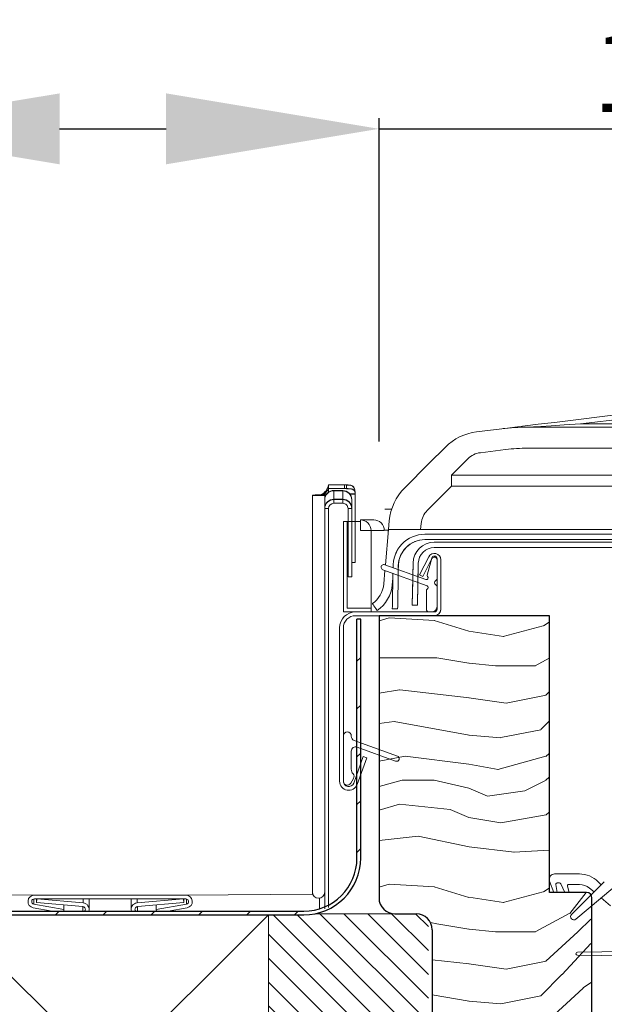
# Model space of a CAD drawing. Units: millimetres. Extents: x -23272466 to 44913, y -22484634 to 188.
# Drawn here: x -23269231 to -23269121, y -22483513 to -22483329 of the extents above; entities that cross this region are included whole.
import ezdxf

# ---------------------------------------------------------------- set-up
doc = ezdxf.new("R2010")
doc.units = ezdxf.units.MM
doc.linetypes.add('SLD-SOLID', pattern=[0])
doc.layers.get('0').update_dxf_attribs({"lineweight": 20})
for name, color, linetype, lineweight in [('KEYLITE DIMENSIONS', 7, 'Continuous', 18), ('KEYLITE IN VIEW', 253, 'Continuous', 5), ('KEYLITE RAFTER-TRIMMER', 7, 'Continuous', 18), ('KEYLITE ROOF WINDOW FLASHING', 7, 'Continuous', 18), ('KEYLITE ROOF WINDOW HATCH', 7, 'Continuous', 13), ('KONTUR GRUBY', 7, 'Continuous', 30)]:
    doc.layers.add(name, color=color, linetype=linetype, lineweight=lineweight)
doc.layers.add('KEYLITE INDICATIVE VIEW FLASHING 1', color=252, linetype='Continuous')
doc.layers.add('KEYLITE ROOF WINDOW FUTURETHERM FOAM', color=7, linetype='Continuous', lineweight=18, true_color=0xebec83)
doc.styles.add('Arial', font='arial.ttf')
doc.dimstyles.new('MLS_A3_1T5', dxfattribs={"dimtxt": 50, "dimasz": 40, "dimexe": 2, "dimexo": 50, "dimgap": 2, "dimtad": 1, "dimtoh": 1, "dimdec": 0, "dimzin": 0, "dimdsep": 46, "dimtxsty": 'Arial', "dimcen": 0.09, "dimclrd": 256, "dimclre": 256, "dimclrt": 256, "dimadec": 0, "dimazin": 0, "dimtfac": 1, "dimtdec": 0, "dimtix": 1, "dimtmove": 0, "dimatfit": 3, "dimfxl": 1, "dimtolj": 1, "dimtzin": 0, "dimarcsym": 0})

# ---------------------------------------------------------------- blocks, each defined once
blk = doc.blocks.new('*D38')
at = {"layer": 'Defpoints', "color": 0, "lineweight": 20, "transparency": 16777216}
for p in [(-23269163.34, -22483349), (-23269263.34, -22483411.29), (-23269163.34, -22483412.73)]:
    blk.add_point(p, dxfattribs=at)
at = {"layer": 'KEYLITE DIMENSIONS', "lineweight": -2, "transparency": 16777216}
for p, q in [((-23269263.34, -22483406.29), (-23269263.34, -22483347)), ((-23269163.34, -22483407.73), (-23269163.34, -22483347)), ((-23269223.34, -22483349), (-23269203.34, -22483349)), ((-23269163.34, -22483349), (-23269051.1, -22483349))]:
    blk.add_line(p, q, dxfattribs=at)
at = {"layer": 'KEYLITE DIMENSIONS', "lineweight": 20, "transparency": 16777216}
for points in [[(-23269223.34, -22483342.34), (-23269223.34, -22483355.67), (-23269263.34, -22483349)], [(-23269203.34, -22483342.34), (-23269203.34, -22483355.67), (-23269163.34, -22483349)]]:
    blk.add_solid(points, dxfattribs=at)
at = {"layer": 'KEYLITE DIMENSIONS', "transparency": 16777216, "insert": (-23269087.22, -22483338.34), "char_height": 15, "attachment_point": 5, "style": 'Arial'}
blk.add_mtext('\\A1;100mm', dxfattribs=at)

msp = doc.modelspace()

# ---------------------------------------------------------------- hatches: boundary and pattern name
at = {"layer": 'KEYLITE ROOF WINDOW FUTURETHERM FOAM'}
h = msp.add_hatch(dxfattribs=at)
h.set_pattern_fill('ANSI31', color=256, angle=450)
h.set_pattern_definition([(135, (-23270168.3376, -22483629.579), (-2.245064, -2.245064), [])])
h.paths.add_polyline_path([(-23269184.073, -22483496.654), (-23269184.073, -22483546.45), (-23269154.073, -22483546.45), (-23269154.073, -22483496.45), (-23269175.236, -22483496.45), (-23269175.536, -22483496.522), (-23269177.21, -22483496.654)])

# ---------------------------------------------------------------- linework, layer by layer
for p, q in [((-23269164.843, -22483424.45), (-23269166.843, -22483424.45)), ((-23269166.843, -22483424.45), (-23269164.843, -22483424.45)), ((-23269166.843, -22483424.45), (-23269164.843, -22483424.45)), ((-23269164.723, -22483424.45), (-23269164.843, -22483424.45)), ((-23269164.843, -22483439.75), (-23269164.843, -22483424.45)), ((-23269164.843, -22483439.75), (-23269164.843, -22483424.45)), ((-23269164.843, -22483424.45), (-23269164.723, -22483424.45)), ((-23269164.843, -22483439.75), (-23269164.843, -22483424.45)), ((-23269164.843, -22483424.45), (-23269164.723, -22483424.45)), ((-23269162.645, -22483424.45), (-23269164.723, -22483424.45)), ((-23269164.723, -22483424.45), (-23269162.645, -22483424.45)), ((-23269162.343, -22483424.45), (-23269162.645, -22483424.45)), ((-23269162.645, -22483424.45), (-23269162.343, -22483424.45)), ((-23269162.343, -22483424.392), (-23269161.644, -22483424.392)), ((-23269162.343, -22483424.392), (-23269161.644, -22483424.392)), ((-23269162.132, -22483430.92), (-23269161.549, -22483424.25)), ((-23269162.132, -22483430.92), (-23269161.549, -22483424.25)), ((-23269161.644, -22483425.334), (-23269161.644, -22483424.392)), ((-23269161.644, -22483425.334), (-23269161.644, -22483424.392)), ((-23269155.526, -22483424.25), (-23269161.549, -22483424.25)), ((-23269161.549, -22483424.25), (-23269155.526, -22483424.25)), ((-23269147.344, -22483424.25), (-23269155.526, -22483424.25)), ((-23269155.526, -22483424.25), (-23269147.353, -22483424.25)), ((-23269154.703, -22483425.15), (-23269101.984, -22483425.15)), ((-23269147.344, -22483424.25), (-23268969.376, -22483424.25)), ((-23269154.703, -22483426.15), (-23269101.984, -22483426.15)), ((-23269152.957, -22483426.65), (-23269101.23, -22483426.65)), ((-23269152.957, -22483427.65), (-23269101.23, -22483427.65)), ((-23269159.756, -22483434.169), (-23269159.729, -22483431.056)), ((-23269159.715, -22483431.799), (-23269159.697, -22483430.784)), ((-23269157.093, -22483438.45), (-23269156.956, -22483430.581)), ((-23269156.995, -22483432.79), (-23269156.956, -22483430.581)), ((-23269156.094, -22483438.468), (-23269155.956, -22483430.598)), ((-23269156.001, -22483433.151), (-23269155.956, -22483430.598)), ((-23269162.444, -22483434.486), (-23269162.222, -22483431.951)), ((-23269162.444, -22483434.486), (-23269162.222, -22483431.951)), ((-23269160.727, -22483432.495), (-23269160.756, -22483434.151)), ((-23269160.727, -22483432.495), (-23269160.756, -22483434.151)), ((-23269159.756, -22483434.169), (-23269159.733, -22483432.857)), ((-23269160.743, -22483433.401), (-23269160.85, -22483434.626)), ((-23269160.743, -22483433.401), (-23269160.85, -22483434.626)), ((-23269160.773, -22483435.126), (-23269160.79, -22483436.064)), ((-23269160.756, -22483434.151), (-23269160.773, -22483435.126)), ((-23269159.773, -22483435.144), (-23269159.756, -22483434.169)), ((-23269157.093, -22483438.45), (-23269157.013, -22483433.847)), ((-23269156.094, -22483438.468), (-23269156.019, -22483434.209)), ((-23269160.805, -22483436.929), (-23269160.818, -22483437.686)), ((-23269160.79, -22483436.064), (-23269160.805, -22483436.929)), ((-23269159.818, -22483437.704), (-23269159.805, -22483436.946)), ((-23269159.805, -22483436.946), (-23269159.79, -22483436.082)), ((-23269159.79, -22483436.082), (-23269159.773, -22483435.144)), ((-23269164.562, -22483438.223), (-23269164.596, -22483438.173)), ((-23269164.464, -22483438.366), (-23269164.562, -22483438.223)), ((-23269164.317, -22483438.58), (-23269164.464, -22483438.366)), ((-23269164.144, -22483438.833), (-23269164.317, -22483438.58)), ((-23269160.837, -22483438.77), (-23269160.842, -22483439.054)), ((-23269160.829, -22483438.308), (-23269160.837, -22483438.77)), ((-23269160.818, -22483437.686), (-23269160.829, -22483438.308)), ((-23269159.842, -22483439.072), (-23269159.837, -22483438.787)), ((-23269159.837, -22483438.787), (-23269159.829, -22483438.325)), ((-23269159.829, -22483438.325), (-23269159.818, -22483437.704)), ((-23269157.093, -22483438.45), (-23269156.094, -22483438.468)), ((-23269157.093, -22483438.45), (-23269156.094, -22483438.468)), ((-23269163.97, -22483439.085), (-23269164.144, -22483438.833)), ((-23269163.824, -22483439.299), (-23269163.97, -22483439.085)), ((-23269163.725, -22483439.442), (-23269163.824, -22483439.299)), ((-23269163.691, -22483439.493), (-23269163.725, -22483439.442)), ((-23269160.842, -22483439.054), (-23269160.843, -22483439.15)), ((-23269160.843, -22483439.15), (-23269159.844, -22483439.168)), ((-23269160.843, -22483439.15), (-23269159.844, -22483439.168)), ((-23269159.844, -22483439.168), (-23269159.842, -22483439.072)), ((-23269153.044, -22483439.75), (-23269153.543, -22483439.75)), ((-23269153.044, -22483439.75), (-23269153.543, -22483439.75)), ((-23269131.283, -22483490.292), (-23269130.498, -22483492.45)), ((-23269125.707, -22483488.95), (-23269130.343, -22483488.95)), ((-23269121.015, -22483490.415), (-23269127.168, -22483496.568)), ((-23269121.593, -22483490.993), (-23269122.172, -22483490.415)), ((-23269129.841, -22483492.45), (-23269130.107, -22483490.944)), ((-23269129.86, -22483490.65), (-23269129.416, -22483490.65)), ((-23269129.19, -22483490.795), (-23269128.418, -22483492.45)), ((-23269127.636, -22483492.45), (-23269127.954, -22483491.265)), ((-23269127.712, -22483490.95), (-23269125.707, -22483490.95)), ((-23269126.363, -22483497.45), (-23269119.4, -22483491.646)), ((-23269123.787, -22483491.646), (-23269122.946, -22483492.346)), ((-23269121.593, -22483493.474), (-23269119.843, -22483494.933)), ((-23269126.048, -22483503.65), (-23269116.349, -22483503.525)), ((-23269116.349, -22483504.375), (-23269126.048, -22483504.25))]:
    msp.add_line(p, q)
at = {"color": 7, "linetype": 'Continuous', "lineweight": 15}
for p, q in [((-23269155.737, -22483432.791), (-23269154.012, -22483429.406)), ((-23269155.737, -22483432.791), (-23269154.012, -22483429.406)), ((-23269152.962, -22483429.25), (-23269152.943, -22483429.25)), ((-23269152.962, -22483429.25), (-23269152.943, -22483429.25)), ((-23269162.272, -22483430.869), (-23269154.563, -22483433.675)), ((-23269162.272, -22483430.869), (-23269154.563, -22483433.675)), ((-23269155.114, -22483433.109), (-23269153.389, -22483429.723)), ((-23269155.114, -22483433.109), (-23269153.389, -22483429.723)), ((-23269154.302, -22483432.819), (-23269153.445, -22483429.621)), ((-23269154.302, -22483432.819), (-23269153.445, -22483429.621)), ((-23269152.443, -22483429.75), (-23269152.443, -22483433.384)), ((-23269152.443, -22483429.75), (-23269152.443, -22483433.384)), ((-23269152.443, -22483439.25), (-23269152.443, -22483429.95)), ((-23269152.443, -22483439.25), (-23269152.443, -22483429.95)), ((-23269151.743, -22483439.25), (-23269151.743, -22483429.95)), ((-23269151.743, -22483439.25), (-23269151.743, -22483429.95)), ((-23269154.323, -22483434.826), (-23269162.614, -22483431.808)), ((-23269154.323, -22483434.826), (-23269162.614, -22483431.808)), ((-23269155.114, -22483433.109), (-23269155.737, -22483432.791)), ((-23269155.114, -22483433.109), (-23269155.737, -22483432.791)), ((-23269152.443, -22483435.116), (-23269152.443, -22483438.75)), ((-23269152.443, -22483435.116), (-23269152.443, -22483438.75)), ((-23269154.443, -22483439.25), (-23269154.443, -22483435.7)), ((-23269154.443, -22483439.25), (-23269154.443, -22483435.7)), ((-23269167.743, -22483439.75), (-23269152.943, -22483439.75)), ((-23269167.743, -22483439.75), (-23269152.943, -22483439.75)), ((-23269167.743, -22483440.45), (-23269152.943, -22483440.45)), ((-23269167.743, -22483440.45), (-23269152.943, -22483440.45)), ((-23269153.443, -22483439.75), (-23269153.943, -22483439.75)), ((-23269153.443, -22483439.75), (-23269153.943, -22483439.75)), ((-23269170.743, -22483471.55), (-23269170.743, -22483442.75)), ((-23269170.743, -22483471.55), (-23269170.743, -22483442.75)), ((-23269170.043, -22483471.55), (-23269170.043, -22483442.75)), ((-23269170.043, -22483471.55), (-23269170.043, -22483442.75)), ((-23269170.043, -22483471.55), (-23269170.043, -22483463.05)), ((-23269170.043, -22483471.55), (-23269170.043, -22483463.05)), ((-23269168.543, -22483463.05), (-23269168.543, -22483463.114)), ((-23269168.543, -22483463.05), (-23269168.543, -22483463.114)), ((-23269168.017, -22483463.866), (-23269159.872, -22483466.831)), ((-23269168.017, -22483463.866), (-23269159.872, -22483466.831)), ((-23269168.543, -22483465.881), (-23269168.543, -22483469.3)), ((-23269168.543, -22483465.881), (-23269168.543, -22483469.3)), ((-23269160.214, -22483467.77), (-23269167.469, -22483465.13)), ((-23269160.214, -22483467.77), (-23269167.469, -22483465.13)), ((-23269166.291, -22483466.912), (-23269168.103, -22483471.892)), ((-23269166.291, -22483466.912), (-23269168.103, -22483471.892)), ((-23269165.633, -22483467.151), (-23269167.446, -22483472.132)), ((-23269165.633, -22483467.151), (-23269167.446, -22483472.132)), ((-23269166.291, -22483466.912), (-23269165.633, -22483467.151)), ((-23269166.291, -22483466.912), (-23269165.633, -22483467.151)), ((-23269168.129, -22483471.034), (-23269168.644, -22483471.925)), ((-23269168.129, -22483471.034), (-23269168.644, -22483471.925))]:
    msp.add_line(p, q, dxfattribs=at)
at = {"flags": 128}
for points in [[(-23269160.756, -22483434.151), (-23269160.773, -22483435.126), (-23269160.79, -22483436.064), (-23269160.805, -22483436.929), (-23269160.818, -22483437.686), (-23269160.829, -22483438.308), (-23269160.837, -22483438.77), (-23269160.842, -22483439.054), (-23269160.843, -22483439.15)], [(-23269159.844, -22483439.168), (-23269159.842, -22483439.072), (-23269159.837, -22483438.787), (-23269159.829, -22483438.325), (-23269159.818, -22483437.704), (-23269159.805, -22483436.946), (-23269159.79, -22483436.082), (-23269159.773, -22483435.144), (-23269159.756, -22483434.169)], [(-23269163.691, -22483439.493), (-23269163.725, -22483439.442), (-23269163.824, -22483439.299), (-23269163.97, -22483439.085), (-23269164.144, -22483438.833), (-23269164.317, -22483438.58), (-23269164.464, -22483438.366), (-23269164.562, -22483438.223), (-23269164.596, -22483438.173)]]:
    msp.add_lwpolyline(points, dxfattribs=at)
for centre, radius, start, end in [((-23269154.694, -22483431.171), 6.021, 90.0822, 182.54033), ((-23269154.703, -22483431.15), 6, 90, 182.7905), ((-23269154.661, -22483431.22), 5.07, 90.46897, 178.15225), ((-23269154.697, -22483431.165), 5.014, 90.06305, 182.35414), ((-23269152.957, -22483430.65), 4, 90, 179), ((-23269152.957, -22483430.65), 4, 90, 179), ((-23269152.957, -22483430.65), 3, 90, 179), ((-23269152.957, -22483430.65), 3, 90, 179), ((-23269167.425, -22483434.05), 5, 304.45595, 355), ((-23269167.425, -22483434.05), 5, 304.45595, 355), ((-23269167.425, -22483434.05), 6.6, 304.45595, 355), ((-23269167.425, -22483434.05), 6.6, 304.45595, 355), ((-23269152.943, -22483439.25), 1.2, 270, 355), ((-23269152.943, -22483439.25), 1.2, 270, 355), ((-23269130.343, -22483489.95), 1, 90, 200), ((-23269125.707, -22483493.95), 5, 45, 90), ((-23269129.86, -22483490.9), 0.25, 90, 190), ((-23269129.416, -22483490.9), 0.25, 25, 90), ((-23269127.712, -22483491.2), 0.25, 90, 195), ((-23269125.707, -22483493.95), 3, 50.18393, 90), ((-23269126.746, -22483496.991), 0.598, 135, 309.81607), ((-23269126.048, -22483503.95), 0.3, 90, 270)]:
    msp.add_arc(centre, radius, start, end)
at = {"color": 7, "linetype": 'Continuous', "lineweight": 15}
for centre, radius, start, end in [((-23269152.943, -22483429.95), 1.2, 0, 153), ((-23269152.943, -22483429.95), 1.2, 0, 153), ((-23269152.962, -22483429.75), 0.5, 90, 165), ((-23269152.962, -22483429.75), 0.5, 90, 165), ((-23269152.943, -22483429.95), 0.5, 0, 153), ((-23269152.943, -22483429.95), 0.5, 0, 153), ((-23269152.943, -22483429.75), 0.5, 0, 90), ((-23269152.943, -22483429.75), 0.5, 0, 90), ((-23269162.443, -22483431.339), 0.5, 70, 250), ((-23269162.443, -22483431.339), 0.5, 70, 250), ((-23269154.443, -22483433.346), 0.35, 250, 50.37568), ((-23269154.443, -22483433.346), 0.35, 250, 50.37568), ((-23269154.06, -22483432.884), 0.25, 165, 230.37568), ((-23269154.06, -22483432.884), 0.25, 165, 230.37568), ((-23269154.443, -22483435.155), 0.35, 294.62432, 70), ((-23269154.443, -22483435.155), 0.35, 294.62432, 70), ((-23269152.443, -22483434.25), 0.5, 120, 240), ((-23269152.443, -22483434.25), 0.5, 120, 240), ((-23269152.943, -22483433.384), 0.5, 300, 0), ((-23269152.943, -22483433.384), 0.5, 300, 0), ((-23269152.943, -22483435.116), 0.5, 0, 60), ((-23269152.943, -22483435.116), 0.5, 0, 60), ((-23269154.193, -22483435.7), 0.25, 114.62432, 180), ((-23269154.193, -22483435.7), 0.25, 114.62432, 180), ((-23269153.443, -22483438.75), 1, 270, 0), ((-23269153.443, -22483438.75), 1, 270, 0), ((-23269167.743, -22483442.75), 3, 90, 180), ((-23269167.743, -22483442.75), 3, 90, 180), ((-23269167.743, -22483442.75), 2.3, 90, 180), ((-23269167.743, -22483442.75), 2.3, 90, 180), ((-23269153.943, -22483439.25), 0.5, 180, 270), ((-23269153.943, -22483439.25), 0.5, 180, 270), ((-23269152.943, -22483439.25), 1.2, 270, 0), ((-23269152.943, -22483439.25), 0.5, 270, 0), ((-23269152.943, -22483439.25), 1.2, 270, 0), ((-23269152.943, -22483439.25), 0.5, 270, 0), ((-23269169.293, -22483463.05), 0.75, 0, 180), ((-23269169.293, -22483463.05), 0.75, 0, 180), ((-23269167.743, -22483463.114), 0.8, 180, 250), ((-23269167.743, -22483463.114), 0.8, 180, 250), ((-23269167.743, -22483465.881), 0.8, 70, 180), ((-23269167.743, -22483465.881), 0.8, 70, 180), ((-23269160.043, -22483467.3), 0.5, 250, 70), ((-23269160.043, -22483467.3), 0.5, 250, 70), ((-23269167.243, -22483469.3), 1.3, 180, 221.50361), ((-23269167.243, -22483469.3), 1.3, 180, 221.50361), ((-23269168.778, -22483470.659), 0.75, 330, 41.50361), ((-23269168.778, -22483470.659), 0.75, 330, 41.50361), ((-23269169.043, -22483471.55), 1.7, 180, 340), ((-23269169.043, -22483471.55), 1.7, 180, 340), ((-23269169.043, -22483471.55), 1, 180, 340), ((-23269169.293, -22483471.55), 0.75, 180, 330), ((-23269169.043, -22483471.55), 1, 180, 340), ((-23269169.293, -22483471.55), 0.75, 180, 330)]:
    msp.add_arc(centre, radius, start, end, dxfattribs=at)
at = {"layer": 'KEYLITE IN VIEW'}
for p, q in [((-23269130.394, -22483404.133), (-23269104.058, -22483400.899)), ((-23269097.922, -22483401.054), (-23269125.519, -22483404.443)), ((-23269145.025, -22483405.93), (-23269140.292, -22483405.349)), ((-23269140.017, -22483405.315), (-23269140.292, -22483405.349)), ((-23269139.19, -22483405.213), (-23269140.017, -22483405.315)), ((-23269137.813, -22483405.044), (-23269139.19, -22483405.213)), ((-23269135.887, -22483404.808), (-23269137.813, -22483405.044)), ((-23269133.413, -22483404.504), (-23269135.887, -22483404.808)), ((-23269135.142, -22483405.033), (-23269135.418, -22483405.05)), ((-23268969.376, -22483405.05), (-23269135.418, -22483405.05)), ((-23269134.315, -22483404.983), (-23269135.142, -22483405.033)), ((-23269132.938, -22483404.898), (-23269134.315, -22483404.983)), ((-23269130.394, -22483404.133), (-23269133.413, -22483404.504)), ((-23269131.012, -22483404.78), (-23269132.938, -22483404.898)), ((-23269128.538, -22483404.628), (-23269131.012, -22483404.78)), ((-23269125.519, -22483404.443), (-23269128.538, -22483404.628)), ((-23268969.376, -22483404.443), (-23269125.519, -22483404.443)), ((-23269153.959, -22483411.866), (-23269150.877, -22483408.784)), ((-23269135.418, -22483408.998), (-23268969.376, -22483408.998)), ((-23269146.634, -22483410.975), (-23269149.716, -22483414.056)), ((-23269139.561, -22483409.252), (-23269144.293, -22483409.833)), ((-23269158.515, -22483416.422), (-23269153.959, -22483411.866)), ((-23269149.716, -22483414.056), (-23269149.716, -22483416.108)), ((-23268969.376, -22483414.056), (-23269149.716, -22483414.056)), ((-23269172.835, -22483415.86), (-23269172.835, -22483415.878)), ((-23269172.835, -22483415.878), (-23269172.835, -22483417.251)), ((-23269172.835, -22483415.878), (-23269169.835, -22483415.878)), ((-23269172.835, -22483416.578), (-23269172.835, -22483415.878)), ((-23269172.835, -22483415.928), (-23269172.835, -22483417.3)), ((-23269172.835, -22483416.578), (-23269169.835, -22483416.578)), ((-23269172.835, -22483416.593), (-23269172.835, -22483416.578)), ((-23269169.835, -22483416.578), (-23269169.835, -22483415.878)), ((-23269169.439, -22483415.879), (-23269169.439, -22483416.579)), ((-23269149.716, -22483416.108), (-23269154.273, -22483420.665)), ((-23269154.273, -22483420.665), (-23269149.716, -22483416.108)), ((-23269149.716, -22483416.108), (-23268969.376, -22483416.108)), ((-23269175.835, -22483437.38), (-23269175.835, -22483417.792)), ((-23269175.835, -22483417.792), (-23269175.835, -22483417.842)), ((-23269175.835, -22483437.429), (-23269175.835, -22483417.842)), ((-23269175.835, -22483417.842), (-23269175.835, -22483417.891)), ((-23269175.135, -22483417.842), (-23269175.135, -22483417.792)), ((-23269175.135, -22483417.891), (-23269175.135, -22483417.842)), ((-23269174.835, -22483417.789), (-23269174.835, -22483417.782)), ((-23269174.835, -22483417.846), (-23269174.835, -22483417.789)), ((-23269174.835, -22483417.839), (-23269174.835, -22483417.831)), ((-23269174.835, -22483417.896), (-23269174.835, -22483417.839)), ((-23269173.535, -22483417.8), (-23269174.235, -22483417.8)), ((-23269174.235, -22483417.8), (-23269174.235, -22483417.842)), ((-23269173.535, -22483417.849), (-23269174.235, -22483417.849)), ((-23269174.235, -22483417.849), (-23269174.235, -22483417.891)), ((-23269173.886, -22483417.542), (-23269173.886, -22483417.55)), ((-23269173.886, -22483417.55), (-23269173.151, -22483417.55)), ((-23269173.886, -22483417.591), (-23269173.886, -22483417.599)), ((-23269173.886, -22483417.599), (-23269173.151, -22483417.599)), ((-23269173.535, -22483417.236), (-23269173.535, -22483495.511)), ((-23269173.535, -22483417.285), (-23269173.535, -22483495.103)), ((-23269173.535, -22483417.842), (-23269173.535, -22483417.8)), ((-23269173.535, -22483418.667), (-23269173.535, -22483417.842)), ((-23269173.535, -22483417.891), (-23269173.535, -22483417.849)), ((-23269173.535, -22483418.717), (-23269173.535, -22483417.891)), ((-23269171.835, -22483416.926), (-23269170.196, -22483416.926)), ((-23269171.835, -22483416.926), (-23269171.835, -22483418.585)), ((-23269171.835, -22483416.975), (-23269170.196, -22483416.975)), ((-23269171.835, -22483416.975), (-23269171.835, -22483418.635)), ((-23269170.196, -22483416.926), (-23269170.196, -22483416.958)), ((-23269170.196, -22483416.958), (-23269170.156, -22483416.958)), ((-23269170.196, -22483416.975), (-23269170.196, -22483417.007)), ((-23269170.196, -22483417.007), (-23269170.156, -22483417.007)), ((-23269170.156, -22483416.958), (-23269170.156, -22483418.585)), ((-23269170.156, -22483417.007), (-23269170.156, -22483418.635)), ((-23269168.867, -22483417.55), (-23269167.835, -22483417.55)), ((-23269168.867, -22483417.599), (-23269167.835, -22483417.599)), ((-23269167.835, -22483417.396), (-23269167.835, -22483417.597)), ((-23269167.835, -22483417.445), (-23269167.835, -22483417.646)), ((-23269167.835, -22483417.597), (-23269167.835, -22483430.436)), ((-23269167.835, -22483417.646), (-23269167.835, -22483430.485)), ((-23269173.535, -22483418.667), (-23269173.535, -22483420.285)), ((-23269173.535, -22483418.717), (-23269173.535, -22483420.335)), ((-23269171.835, -22483418.585), (-23269171.835, -22483419.285)), ((-23269170.156, -22483418.585), (-23269171.835, -22483418.585)), ((-23269171.835, -22483418.635), (-23269171.835, -22483419.335)), ((-23269170.156, -22483418.635), (-23269171.835, -22483418.635)), ((-23269170.156, -22483419.335), (-23269171.835, -22483419.335)), ((-23269170.156, -22483418.585), (-23269170.156, -22483419.285)), ((-23269170.156, -22483418.635), (-23269170.156, -22483419.335)), ((-23269168.456, -22483418.658), (-23269168.456, -22483420.285)), ((-23269168.456, -22483418.707), (-23269168.456, -22483420.335)), ((-23269173.535, -22483420.335), (-23269172.835, -22483420.335)), ((-23269172.835, -22483420.335), (-23269172.835, -22483495.266)), ((-23269168.456, -22483420.335), (-23269169.156, -22483420.335)), ((-23269169.156, -22483433.173), (-23269169.156, -22483420.335)), ((-23269168.456, -22483433.173), (-23269168.456, -22483420.335)), ((-23269162.242, -22483420.45), (-23269160.97, -22483420.45)), ((-23269166.843, -22483422.45), (-23269166.843, -22483424.45)), ((-23269166.602, -22483422.45), (-23269166.843, -22483422.45)), ((-23269166.843, -22483422.45), (-23269166.843, -22483424.45)), ((-23269166.602, -22483422.45), (-23269166.843, -22483422.45)), ((-23269164.524, -22483422.45), (-23269166.602, -22483422.45)), ((-23269164.524, -22483422.45), (-23269166.602, -22483422.45)), ((-23269164.343, -22483422.45), (-23269164.524, -22483422.45)), ((-23269164.343, -22483422.45), (-23269164.524, -22483422.45)), ((-23269161.549, -22483424.25), (-23269161.406, -22483422.622)), ((-23269161.406, -22483422.622), (-23269161.549, -22483424.25)), ((-23269155.429, -22483423.145), (-23269155.526, -22483424.25)), ((-23269155.526, -22483424.25), (-23269155.429, -22483423.145)), ((-23269167.835, -22483430.485), (-23269168.456, -22483430.485)), ((-23269168.456, -22483433.173), (-23269169.156, -22483433.173)), ((-23269175.835, -22483443.223), (-23269175.835, -22483437.429)), ((-23269175.835, -22483492.376), (-23269175.835, -22483443.223)), ((-23269251.396, -22483492.849), (-23269228.091, -22483492.942)), ((-23269228.177, -22483493.65), (-23269228.177, -22483494.635)), ((-23269199.613, -22483492.942), (-23269228.091, -22483492.942)), ((-23269199.613, -22483493.642), (-23269228.091, -22483493.642)), ((-23269227.654, -22483493.642), (-23269227.715, -22483494.34)), ((-23269227.715, -22483493.642), (-23269227.715, -22483494.34)), ((-23269218.905, -22483494.408), (-23269227.654, -22483493.642)), ((-23269218.905, -22483494.408), (-23269218.905, -22483493.642)), ((-23269217.81, -22483495.603), (-23269217.81, -22483493.642)), ((-23269209.893, -22483493.642), (-23269209.893, -22483495.603)), ((-23269208.798, -22483494.408), (-23269200.049, -22483493.642)), ((-23269208.798, -22483494.408), (-23269208.798, -22483493.642)), ((-23269200.049, -22483493.642), (-23269199.988, -22483494.34)), ((-23269199.988, -22483493.642), (-23269199.988, -22483494.34)), ((-23269175.775, -22483492.789), (-23269199.613, -22483492.942)), ((-23269199.526, -22483494.635), (-23269199.526, -22483493.65)), ((-23269175.847, -22483492.478), (-23269175.847, -22483492.789)), ((-23269174.552, -22483493.516), (-23269174.552, -22483495.516)), ((-23269228.299, -22483495.324), (-23269224.726, -22483495.954)), ((-23269228.177, -22483494.635), (-23269222.526, -22483495.631)), ((-23269218.966, -22483495.105), (-23269227.715, -22483494.34)), ((-23269222.583, -22483495.954), (-23269222.526, -22483495.631)), ((-23269222.526, -22483495.631), (-23269222.526, -22483494.794)), ((-23269219.01, -22483495.954), (-23269219.01, -22483495.101)), ((-23269208.737, -22483495.105), (-23269199.988, -22483494.34)), ((-23269208.693, -22483495.954), (-23269208.693, -22483495.101)), ((-23269205.178, -22483495.631), (-23269199.526, -22483494.635)), ((-23269205.178, -22483494.794), (-23269205.178, -22483495.631)), ((-23269205.121, -22483495.954), (-23269205.178, -22483495.631)), ((-23269202.977, -22483495.954), (-23269199.404, -22483495.324))]:
    msp.add_line(p, q, dxfattribs=at)
at = {"layer": 'KEYLITE IN VIEW', "linetype": 'SLD-SOLID'}
for p, q in [((-23269170.003, -22483439.75), (-23269170.003, -22483422.75)), ((-23269169.303, -22483439.05), (-23269169.303, -22483422.75)), ((-23269167.743, -22483439.75), (-23269170.003, -22483439.75)), ((-23269169.303, -22483439.05), (-23269164.843, -22483439.05))]:
    msp.add_line(p, q, dxfattribs=at)
at = {"layer": 'KEYLITE IN VIEW', "linetype": 'Continuous'}
for p, q in [((-23269169.303, -22483422.75), (-23269170.003, -22483422.75)), ((-23269170.003, -22483422.75), (-23269170.003, -22483427.75)), ((-23269170.003, -22483422.75), (-23269170.003, -22483427.75)), ((-23269169.303, -22483422.75), (-23269170.003, -22483422.75)), ((-23269170.003, -22483422.75), (-23269170.003, -22483427.75)), ((-23269169.303, -22483427.75), (-23269169.303, -22483422.75)), ((-23269169.303, -22483422.75), (-23269169.203, -22483422.75)), ((-23269169.303, -22483427.75), (-23269169.303, -22483422.75)), ((-23269169.303, -22483427.75), (-23269169.303, -22483422.75)), ((-23269169.303, -22483422.75), (-23269169.203, -22483422.75)), ((-23269168.171, -22483422.75), (-23269169.203, -22483422.75)), ((-23269168.503, -22483422.75), (-23269169.203, -22483422.75)), ((-23269168.396, -22483422.75), (-23269167.696, -22483422.75)), ((-23269168.396, -22483422.75), (-23269167.696, -22483422.75)), ((-23269167.696, -22483422.75), (-23269167.196, -22483422.75)), ((-23269167.696, -22483422.75), (-23269167.196, -22483422.75)), ((-23269167.196, -22483422.75), (-23269166.843, -22483422.75)), ((-23269167.196, -22483422.75), (-23269166.843, -22483422.75)), ((-23269170.003, -22483427.75), (-23269170.003, -22483437.55)), ((-23269170.003, -22483427.75), (-23269170.003, -22483437.55)), ((-23269170.003, -22483427.75), (-23269170.003, -22483437.55))]:
    msp.add_line(p, q, dxfattribs=at)
at = {"layer": 'KEYLITE IN VIEW'}
for centre, radius, start, end in [((-23269135.418, -22483445.05), 40, 90, 97), ((-23269143.806, -22483415.855), 10, 97, 135), ((-23269135.418, -22483442.998), 34, 90, 97), ((-23269143.806, -22483413.803), 4, 97, 135), ((-23269169.832, -22483600.842), 184.964, 89.8783, 90.00113), ((-23269169.855, -22483610.287), 193.708, 89.87676, 89.99406), ((-23269151.444, -22483423.493), 10, 135, 175), ((-23269151.444, -22483423.493), 10, 135, 175), ((-23269175.085, -22483440.896), 23.115, 89.38203, 91.86104), ((-23269175.085, -22483440.945), 23.115, 89.38203, 91.86104), ((-23269174.685, -22483375.208), 42.649, 268.45485, 271.54515), ((-23269174.685, -22483375.258), 42.649, 268.45485, 271.54515), ((-23269174.911, -22483424.68), 6.892, 89.3732, 91.86761), ((-23269174.911, -22483424.73), 6.892, 89.3732, 91.86761), ((-23269174.685, -22483401.174), 16.674, 268.45342, 271.54658), ((-23269174.685, -22483401.224), 16.674, 268.45342, 271.54658), ((-23269174.835, -22483415.782), 2, 269.99785, 298.34023), ((-23269174.835, -22483415.789), 2, 269.99785, 298.34023), ((-23269174.835, -22483415.831), 2, 269.99785, 298.34023), ((-23269174.835, -22483415.839), 2, 269.99785, 298.34023), ((-23269171.835, -22483418.626), 1.7, 89.9984, 179.99859), ((-23269171.835, -22483418.675), 1.7, 89.9984, 179.99859), ((-23269170.156, -22483418.658), 1.7, 0.00027, 90.00275), ((-23269170.156, -22483418.707), 1.7, 0.00027, 90.00275), ((-23269171.835, -22483420.285), 1.7, 89.99739, 179.9996), ((-23269171.835, -22483420.335), 1.7, 89.99739, 179.9996), ((-23269171.835, -22483420.335), 1, 90.00009, 179.9982), ((-23269170.156, -22483420.285), 1.7, 359.99926, 90.00376), ((-23269170.156, -22483420.335), 1.7, 359.99926, 90.00376), ((-23269170.156, -22483420.335), 1, 0.00038, 90.00133), ((-23269151.444, -22483423.493), 4, 135, 175), ((-23269151.444, -22483423.493), 4, 135, 175), ((-23269166.843, -22483424.45), 2, 0, 90), ((-23269166.843, -22483424.45), 2, 0, 90), ((-23269164.343, -22483424.45), 2, 0, 90), ((-23269174.702, -22483492.376), 1.15, 180, 0), ((-23269228.091, -22483494.142), 1.2, 89.99808, 260.00137), ((-23269228.091, -22483494.142), 0.5, 89.99889, 260.00505), ((-23269199.613, -22483494.142), 1.2, 279.99863, 90.00192), ((-23269199.613, -22483494.142), 0.5, 279.99495, 90.00111), ((-23269219.01, -22483495.603), 0.5, 315.43078, 85.00179), ((-23269219.01, -22483495.603), 1.2, 342.99595, 85.00426), ((-23269208.693, -22483495.603), 1.2, 95.00285, 196.99694), ((-23269208.693, -22483495.603), 0.5, 94.99821, 224.56922)]:
    msp.add_arc(centre, radius, start, end, dxfattribs=at)
for points, knots in [([(-23269173.886, -22483417.542), (-23269173.733, -22483417.417), (-23269173.419, -22483417.159), (-23269173.15, -22483416.735), (-23269172.989, -22483416.417), (-23269172.902, -22483416.199), (-23269172.846, -22483416.02), (-23269172.839, -22483415.951), (-23269172.835, -22483415.916)], [0, 0, 0, 0, 0.2312905, 0.4766738, 0.6045897, 0.7349712, 0.8669788, 1, 1, 1, 1]), ([(-23269173.886, -22483417.591), (-23269173.733, -22483417.466), (-23269173.419, -22483417.208), (-23269173.15, -22483416.784), (-23269172.989, -22483416.466), (-23269172.902, -22483416.249), (-23269172.846, -22483416.07), (-23269172.839, -22483416), (-23269172.835, -22483415.965)], [0, 0, 0, 0, 0.2312905, 0.4766738, 0.6045897, 0.7349712, 0.8669788, 1, 1, 1, 1]), ([(-23269173.886, -22483417.55), (-23269173.737, -22483417.479), (-23269173.45, -22483417.343), (-23269173.16, -22483417.087), (-23269172.992, -22483416.891), (-23269172.903, -22483416.762), (-23269172.846, -22483416.655), (-23269172.839, -22483416.614), (-23269172.835, -22483416.593)], [0, 0, 0, 0, 0.2778815, 0.5349374, 0.6563689, 0.7735421, 0.8875213, 1, 1, 1, 1]), ([(-23269169.439, -22483415.879), (-23269169.216, -22483415.881), (-23269168.875, -22483415.884), (-23269168.515, -22483415.969), (-23269168.276, -22483416.097), (-23269168.083, -22483416.306), (-23269167.942, -22483416.601), (-23269167.852, -22483416.972), (-23269167.841, -22483417.254), (-23269167.835, -22483417.396)], [0, 0, 0, 0, 0.2247172, 0.3440105, 0.4678928, 0.5963328, 0.7286174, 0.863599, 1, 1, 1, 1]), ([(-23269169.439, -22483415.928), (-23269169.216, -22483415.93), (-23269168.875, -22483415.934), (-23269168.515, -22483416.018), (-23269168.276, -22483416.146), (-23269168.083, -22483416.355), (-23269167.942, -22483416.651), (-23269167.852, -22483417.021), (-23269167.841, -22483417.303), (-23269167.835, -22483417.445)], [0, 0, 0, 0, 0.2247172, 0.3440105, 0.4678928, 0.5963328, 0.7286174, 0.863599, 1, 1, 1, 1]), ([(-23269169.439, -22483416.579), (-23269169.222, -22483416.579), (-23269168.806, -22483416.58), (-23269168.357, -22483416.659), (-23269168.089, -22483416.824), (-23269167.946, -22483416.997), (-23269167.853, -22483417.218), (-23269167.841, -22483417.387), (-23269167.835, -22483417.471)], [0, 0, 0, 0, 0.2823522, 0.5436876, 0.6652363, 0.7807814, 0.8916743, 1, 1, 1, 1]), ([(-23269169.439, -22483416.628), (-23269169.222, -22483416.629), (-23269168.806, -22483416.63), (-23269168.357, -22483416.708), (-23269168.089, -22483416.873), (-23269167.946, -22483417.047), (-23269167.853, -22483417.267), (-23269167.841, -22483417.436), (-23269167.835, -22483417.52)], [0, 0, 0, 0, 0.2823522, 0.5436876, 0.6652363, 0.7807814, 0.8916743, 1, 1, 1, 1]), ([(-23269173.886, -22483417.599), (-23269173.737, -22483417.528), (-23269173.45, -22483417.393), (-23269173.16, -22483417.136), (-23269172.992, -22483416.941), (-23269172.903, -22483416.811), (-23269172.846, -22483416.705), (-23269172.839, -22483416.663), (-23269172.835, -22483416.642)], [0, 0, 0, 0, 0.2778815, 0.5349374, 0.6563689, 0.7735421, 0.8875213, 1, 1, 1, 1]), ([(-23269161.933, -22483420.472), (-23269161.958, -22483420.467), (-23269162.016, -22483420.457), (-23269162.128, -22483420.451), (-23269162.206, -22483420.451), (-23269162.242, -22483420.45)], [0, 0, 0, 0, 0.295514, 0.6780435, 1, 1, 1, 1])]:
    msp.add_open_spline(points, degree=3, knots=knots, dxfattribs=at)
at = {"layer": 'KEYLITE INDICATIVE VIEW FLASHING 1'}
for p, q in [((-23269166.78, -22483441.083), (-23269167.48, -22483441.083)), ((-23269167.48, -22483485.954), (-23269167.48, -22483441.083)), ((-23269166.78, -22483485.954), (-23269166.78, -22483441.083)), ((-23269250.223, -22483495.954), (-23269177.48, -22483495.954)), ((-23269250.223, -22483496.654), (-23269177.48, -22483496.654))]:
    msp.add_line(p, q, dxfattribs=at)
at = {"layer": 'KEYLITE INDICATIVE VIEW FLASHING 1', "linetype": 'Continuous'}
for p, q in [((-23269167.48, -22483448.988), (-23269166.78, -22483448.288)), ((-23269167.48, -22483457.968), (-23269166.78, -22483457.268)), ((-23269167.48, -22483466.949), (-23269166.78, -22483466.249)), ((-23269167.48, -22483475.929), (-23269166.78, -22483475.229)), ((-23269167.48, -22483484.909), (-23269166.78, -22483484.209)), ((-23269224.127, -22483496.654), (-23269223.427, -22483495.954)), ((-23269215.146, -22483496.654), (-23269214.446, -22483495.954)), ((-23269206.166, -22483496.654), (-23269205.466, -22483495.954)), ((-23269197.186, -22483496.654), (-23269196.486, -22483495.954)), ((-23269188.206, -22483496.654), (-23269187.506, -22483495.954)), ((-23269179.225, -22483496.654), (-23269178.525, -22483495.954))]:
    msp.add_line(p, q, dxfattribs=at)
at = {"layer": 'KEYLITE INDICATIVE VIEW FLASHING 1'}
for major_axis in [(0, -10.7), (0, -10)]:
    msp.add_ellipse((-23269177.48, -22483485.954), major_axis=major_axis, ratio=0.9999989, start_param=0, end_param=1.5707963, dxfattribs=at)
at = {"layer": 'KEYLITE RAFTER-TRIMMER'}
msp.add_lwpolyline([(-23269214.073, -22483556.45), (-23269244.073, -22483556.45), (-23269244.073, -22483496.654), (-23269184.073, -22483496.654), (-23269184.073, -22483556.45), (-23269214.073, -22483556.45), (-23269244.073, -22483556.45), (-23269184.073, -22483496.654), (-23269184.073, -22483556.45), (-23269244.073, -22483496.654)], dxfattribs=at)
at = {"layer": 'KEYLITE ROOF WINDOW FLASHING', "linetype": 'SLD-SOLID'}
msp.add_line((-23269169.303, -22483422.75), (-23269170.003, -22483422.75), dxfattribs=at)
at = {"layer": 'KEYLITE ROOF WINDOW FUTURETHERM FOAM'}
msp.add_line((-23269175.132, -22483496.45), (-23269160.365, -22483496.45), dxfattribs=at)
at = {"layer": 'KEYLITE ROOF WINDOW HATCH'}
for p, q in [((-23269163.344, -22483441.449), (-23269161.463, -22483440.861)), ((-23269161.427, -22483440.865), (-23269152.927, -22483441.365)), ((-23269152.974, -22483441.382), (-23269146.474, -22483443.382)), ((-23269139.994, -22483444.351), (-23269132.494, -22483442.351)), ((-23269132.449, -22483442.344), (-23269131.344, -22483441.653)), ((-23269146.452, -22483443.343), (-23269139.952, -22483444.343)), ((-23269163.344, -22483448.361), (-23269152.465, -22483448.361)), ((-23269152.484, -22483448.358), (-23269146.484, -22483449.358)), ((-23269146.436, -22483449.354), (-23269141.436, -22483449.854)), ((-23269141.465, -22483449.861), (-23269133.965, -22483449.861)), ((-23269133.976, -22483449.843), (-23269131.344, -22483448.425)), ((-23269163.344, -22483455.007), (-23269159.464, -22483454.361)), ((-23269159.436, -22483454.368), (-23269146.436, -22483455.868)), ((-23269139.466, -22483456.864), (-23269131.966, -22483455.364)), ((-23269131.994, -22483455.366), (-23269131.344, -22483454.769)), ((-23269146.476, -22483455.868), (-23269139.476, -22483456.868)), ((-23269163.344, -22483460.678), (-23269160.508, -22483460.344)), ((-23269160.508, -22483460.344), (-23269146.417, -22483462.883)), ((-23269132.965, -22483461.86), (-23269131.344, -22483460.239)), ((-23269140.466, -22483463.364), (-23269132.966, -22483461.864)), ((-23269146.46, -22483462.882), (-23269140.46, -22483463.382)), ((-23269131.972, -22483466.891), (-23269131.344, -22483466.308)), ((-23269163.344, -22483467.792), (-23269158.434, -22483466.857)), ((-23269158.434, -22483466.857), (-23269146.462, -22483468.354)), ((-23269146.443, -22483468.354), (-23269140.943, -22483469.354)), ((-23269141.017, -22483469.361), (-23269132.017, -22483466.861)), ((-23269163.344, -22483472.511), (-23269158.993, -22483471.351)), ((-23269158.965, -22483471.361), (-23269152.965, -22483471.361)), ((-23269152.955, -22483471.371), (-23269146.455, -22483472.871)), ((-23269131.968, -22483471.358), (-23269135.968, -22483473.358)), ((-23269131.344, -22483470.783), (-23269131.975, -22483471.375)), ((-23269142.961, -22483474.375), (-23269146.461, -22483472.875)), ((-23269135.955, -22483473.368), (-23269142.955, -22483474.368)), ((-23269163.344, -22483476.958), (-23269159.468, -22483475.851)), ((-23269159.468, -22483475.851), (-23269149.983, -22483476.886)), ((-23269149.961, -22483476.875), (-23269146.461, -22483478.375)), ((-23269131.948, -22483477.841), (-23269131.344, -22483477.379)), ((-23269146.484, -22483478.358), (-23269140.484, -22483479.358)), ((-23269140.47, -22483479.388), (-23269131.97, -22483477.888)), ((-23269163.344, -22483482.666), (-23269155.976, -22483481.847)), ((-23269155.976, -22483481.847), (-23269146.42, -22483483.844)), ((-23269146.421, -22483483.843), (-23269137.921, -22483484.843)), ((-23269138.002, -22483484.864), (-23269131.344, -22483484.472)), ((-23269163.344, -22483491.449), (-23269161.463, -22483490.861)), ((-23269161.427, -22483490.865), (-23269152.927, -22483491.365)), ((-23269152.974, -22483491.381), (-23269146.474, -22483493.381)), ((-23269139.993, -22483494.351), (-23269132.493, -22483492.351)), ((-23269132.45, -22483492.344), (-23269131.344, -22483491.653)), ((-23269127.475, -22483496.368), (-23269124.427, -22483492.45)), ((-23269146.452, -22483493.344), (-23269139.952, -22483494.344)), ((-23269133.976, -22483499.843), (-23269127.476, -22483496.343)), ((-23269125.965, -22483499.86), (-23269123.575, -22483497.471)), ((-23269152.484, -22483498.358), (-23269153.675, -22483498.079)), ((-23269152.484, -22483498.358), (-23269146.484, -22483499.358)), ((-23269146.436, -22483499.354), (-23269141.436, -22483499.854)), ((-23269141.465, -22483499.861), (-23269133.965, -22483499.861)), ((-23269131.994, -22483505.366), (-23269125.994, -22483499.866)), ((-23269128.952, -22483507.853), (-23269123.516, -22483502.055)), ((-23269153.343, -22483505.071), (-23269146.436, -22483505.868)), ((-23269139.466, -22483506.864), (-23269131.966, -22483505.364)), ((-23269146.476, -22483505.868), (-23269139.476, -22483506.868)), ((-23269132.965, -22483511.86), (-23269128.965, -22483507.86)), ((-23269131.971, -22483516.89), (-23269124.971, -22483510.39)), ((-23269124.963, -22483510.334), (-23269123.423, -22483509.269)), ((-23269153.343, -22483511.645), (-23269146.418, -22483512.882)), ((-23269140.466, -22483513.364), (-23269132.966, -22483511.864)), ((-23269146.46, -22483512.882), (-23269140.46, -22483513.382))]:
    msp.add_line(p, q, dxfattribs=at)
at = {"layer": 'KONTUR GRUBY'}
for p, q in [((-23269163.343, -22483440.45), (-23269163.343, -22483493.45)), ((-23269131.343, -22483440.45), (-23269163.343, -22483440.45)), ((-23269131.343, -22483492.45), (-23269131.343, -22483440.45)), ((-23269124.344, -22483492.45), (-23269131.343, -22483492.45)), ((-23269123.343, -22483515.45), (-23269123.343, -22483493.45)), ((-23269160.343, -22483496.45), (-23269156.344, -22483496.45)), ((-23269153.343, -22483499.45), (-23269153.343, -22483543.45))]:
    msp.add_line(p, q, dxfattribs=at)
for centre, radius, start, end in [((-23269124.343, -22483493.45), 1, 0, 90), ((-23269160.343, -22483493.45), 3, 180, 270), ((-23269156.343, -22483499.45), 3, 0, 90)]:
    msp.add_arc(centre, radius, start, end, dxfattribs=at)

# ---------------------------------------------------------------- dimensions: what is measured, and where the dimension line sits
at = {"layer": 'KEYLITE DIMENSIONS'}
dim = msp.add_linear_dim(base=(-23269163.343, -22483349.003), p1=(-23269263.343, -22483411.293), p2=(-23269163.343, -22483412.727), angle=180, text='100mm', dimstyle='MLS_A3_1T5', override={"dimtxt": 15, "dimexo": 5, "dimgap": 3}, dxfattribs=at)
dim.commit()
dim.dimension.update_dxf_attribs({"geometry": '*D38', "text_midpoint": (-23269087.223, -22483349.003), "dimtype": 160})

doc.saveas('drawing.dxf')
